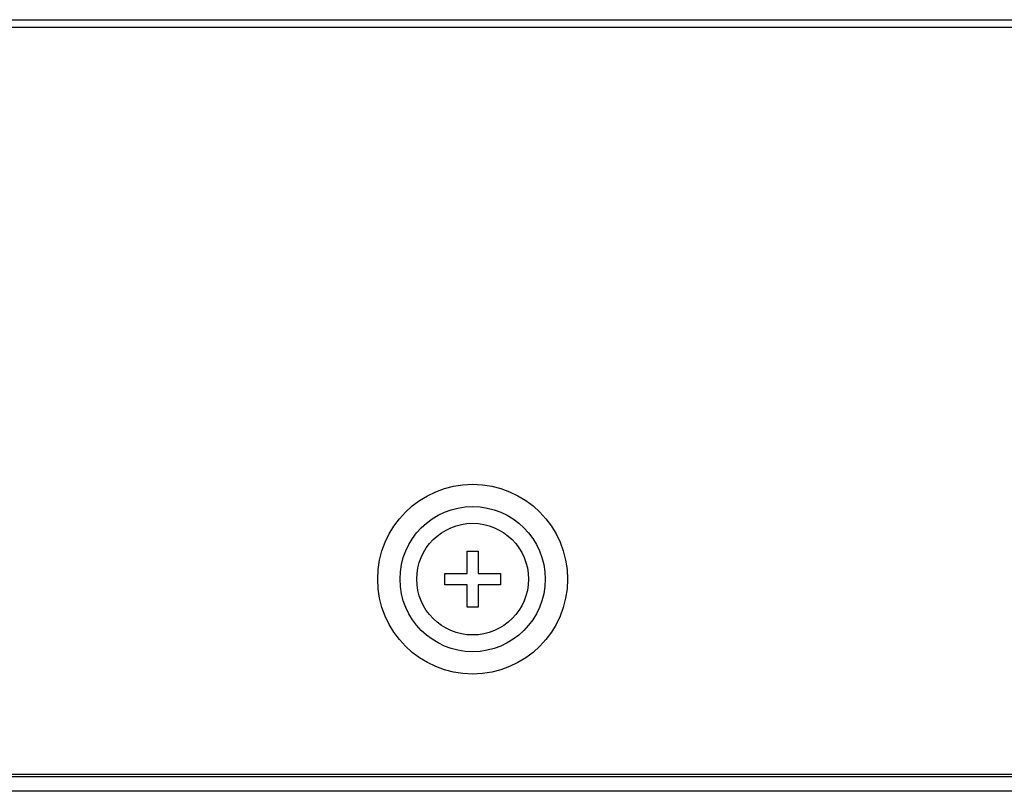
# Model space of a CAD drawing. Extents: x 0 to 4000, y -120 to 3000.
# Drawn here: x 931 to 975, y 641 to 676 of the extents above; entities that cross this region are included whole.
import ezdxf

# ---------------------------------------------------------------- set-up
doc = ezdxf.new("R2010")
doc.units = 0
doc.header["$LTSCALE"] = 220
doc.layers.add('00_COMPONENTS', color=7, linetype='CONTINUOUS')

msp = doc.modelspace()

# ---------------------------------------------------------------- linework, layer by layer
at = {"layer": '00_COMPONENTS', "color": 7, "linetype": 'CONTINUOUS'}
for p, q in [((489.1255, 675.6769), (1701.8255, 675.6769)), ((950.7755, 650.8769), (950.7755, 651.8769)), ((950.7755, 651.8769), (951.2755, 651.8769)), ((951.2755, 651.8769), (951.2755, 650.8769)), ((949.7755, 650.3769), (949.7755, 650.8769)), ((949.7755, 650.8769), (950.7755, 650.8769)), ((951.2755, 650.8769), (952.2755, 650.8769)), ((952.2755, 650.8769), (952.2755, 650.3769)), ((950.7755, 650.3769), (949.7755, 650.3769)), ((950.7755, 649.3769), (950.7755, 650.3769)), ((951.2755, 650.3769), (951.2755, 649.3769)), ((952.2755, 650.3769), (951.2755, 650.3769)), ((951.2755, 649.3769), (950.7755, 649.3769)), ((1695.6255, 641.8769), (495.2219, 641.8769)), ((1695.6255, 641.7769), (495.2219, 641.7769)), ((1700.6755, 641.1269), (492.2305, 641.1269))]:
    msp.add_line(p, q, dxfattribs=at)
at = {"layer": '00_COMPONENTS', "color": 9, "linetype": 'CONTINUOUS'}
msp.add_line((1702.1755, 675.3269), (488.7755, 675.3269), dxfattribs=at)
at = {"layer": '00_COMPONENTS', "color": 7, "linetype": 'CONTINUOUS'}
for radius in [4.25, 3.25, 2.5]:
    msp.add_circle((951.0255, 650.6269), radius, dxfattribs=at)

doc.saveas('drawing.dxf')
